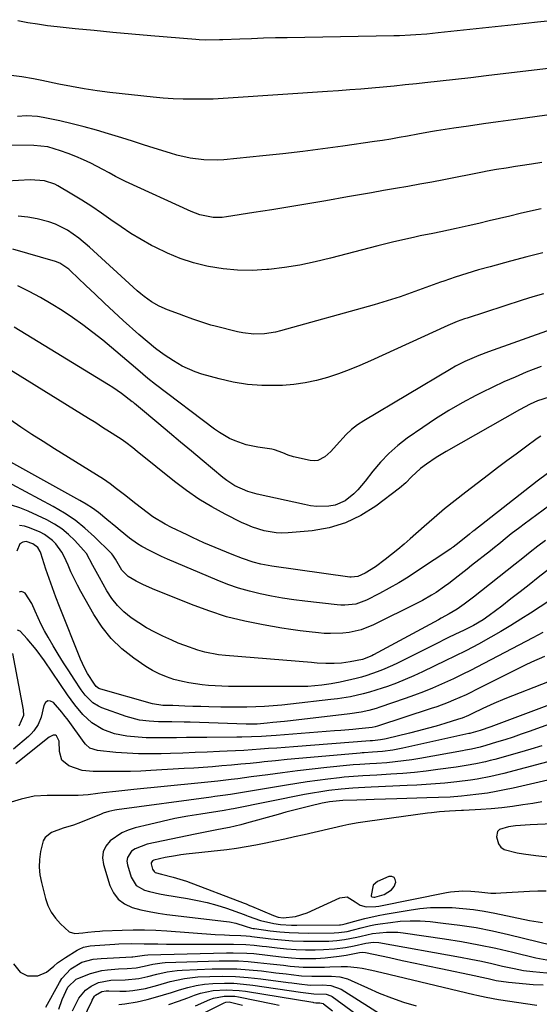
# Model space of a CAD drawing. Units: inches. Extents: x 1831092 to 1836547, y 468613 to 473893.
# Drawn here: x 1834995 to 1835174, y 470882 to 471221 of the extents above; entities that cross this region are included whole.
import ezdxf

# ---------------------------------------------------------------- set-up
doc = ezdxf.new("R2010")
doc.units = ezdxf.units.IN
doc.header["$MEASUREMENT"] = 0
for name, color, linetype in [('1', 7, 'Continuous'), ('7', 7, 'Continuous'), ('8', 7, 'Continuous')]:
    doc.layers.add(name, color=color, linetype=linetype)

msp = doc.modelspace()

# ---------------------------------------------------------------- linework, layer by layer
at = {"layer": '1', "color": 18}
msp.add_polyline3d([(1835116.71, 470919.16, 1846), (1835117.15, 470919.23, 1846), (1835120.35, 470920.13, 1846), (1835122.9, 470921.68, 1846), (1835123.72, 470922.88, 1846), (1835124.31, 470924.31, 1846), (1835124.15, 470925.3, 1846), (1835123.74, 470926, 1846), (1835122.98, 470926.28, 1846), (1835121.98, 470926.26, 1846), (1835118.04, 470924.6, 1846), (1835116.52, 470923.36, 1846), (1835115.83, 470919.74, 1846), (1835115.87, 470919.55, 1846), (1835115.95, 470919.39, 1846), (1835116.09, 470919.28, 1846), (1835116.71, 470919.16, 1846)], dxfattribs=at)
at = {"layer": '7', "color": 18}
for points in [[(1835181.21, 471221.06, 1896), (1835173.15, 471220.2, 1896), (1835165.08, 471219.33, 1896), (1835138.87, 471216.48, 1896), (1835135.07, 471216.11, 1896), (1835131.27, 471215.81, 1896), (1835129.36, 471215.7, 1896), (1835125.55, 471215.53, 1896), (1835123.64, 471215.48, 1896), (1835086.97, 471214.84, 1896), (1835082.87, 471214.76, 1896), (1835078.78, 471214.65, 1896), (1835074.69, 471214.52, 1896), (1835070.6, 471214.37, 1896), (1835064.72, 471214.13, 1896), (1835063.57, 471214.1, 1896), (1835058.97, 471214.07, 1896), (1835056.67, 471214.17, 1896), (1835055.52, 471214.25, 1896), (1835039.93, 471215.54, 1896), (1835033.42, 471216.1, 1896), (1835026.92, 471216.68, 1896), (1835020.43, 471217.31, 1896), (1835013.93, 471217.96, 1896), (1835007.76, 471218.6, 1896), (1835004.36, 471219, 1896), (1835000.97, 471219.47, 1896), (1834997.6, 471220.03, 1896), (1834994.23, 471220.66, 1896)], [(1835210.94, 471208.33, 1894), (1835155.45, 471201.73, 1894), (1835150.17, 471201.11, 1894), (1835144.89, 471200.5, 1894), (1835139.61, 471199.91, 1894), (1835134.33, 471199.33, 1894), (1835131.4, 471199.01, 1894), (1835127.58, 471198.6, 1894), (1835123.76, 471198.22, 1894), (1835119.94, 471197.86, 1894), (1835116.11, 471197.52, 1894), (1835112.29, 471197.21, 1894), (1835108.46, 471196.91, 1894), (1835104.63, 471196.62, 1894), (1835100.8, 471196.35, 1894), (1835068.38, 471194.12, 1894), (1835064.93, 471193.92, 1894), (1835061.48, 471193.77, 1894), (1835058.02, 471193.69, 1894), (1835054.56, 471193.66, 1894), (1835051.11, 471193.72, 1894), (1835047.66, 471193.86, 1894), (1835044.22, 471194.11, 1894), (1835040.78, 471194.43, 1894), (1835025.88, 471196.05, 1894), (1835021.45, 471196.61, 1894), (1835017.04, 471197.25, 1894), (1835012.65, 471198.02, 1894), (1835008.27, 471198.89, 1894), (1835002.43, 471200.14, 1894), (1834999.53, 471200.71, 1894), (1834995.51, 471201.36, 1894), (1834991.85, 471201.81, 1894)], [(1835180.52, 471188.8, 1892), (1835164.69, 471186.66, 1892), (1835159.58, 471185.96, 1892), (1835154.47, 471185.23, 1892), (1835149.37, 471184.47, 1892), (1835144.27, 471183.69, 1892), (1835138.39, 471182.77, 1892), (1835136.23, 471182.43, 1892), (1835131.93, 471181.69, 1892), (1835128.33, 471181.03, 1892), (1835125.48, 471180.51, 1892), (1835122.64, 471180.01, 1892), (1835119.79, 471179.54, 1892), (1835116.94, 471179.11, 1892), (1835106.08, 471177.54, 1892), (1835099.22, 471176.6, 1892), (1835092.36, 471175.72, 1892), (1835085.48, 471174.93, 1892), (1835078.59, 471174.2, 1892), (1835065.17, 471172.87, 1892), (1835062.84, 471172.72, 1892), (1835058.18, 471172.8, 1892), (1835053.54, 471173.41, 1892), (1835048.97, 471174.45, 1892), (1835046.72, 471175.1, 1892), (1835041.16, 471176.87, 1892), (1835037.44, 471178.06, 1892), (1835033.72, 471179.24, 1892), (1835030, 471180.41, 1892), (1835025.42, 471181.84, 1892), (1835021.25, 471183.08, 1892), (1835017.06, 471184.24, 1892), (1835012.84, 471185.28, 1892), (1835008.6, 471186.24, 1892), (1835002.86, 471187.46, 1892), (1835000.97, 471187.77, 1892), (1834997.17, 471187.99, 1892), (1834994.11, 471187.79, 1892)], [(1835174.35, 471155.94, 1888), (1835170.76, 471155.17, 1888), (1835167.18, 471154.35, 1888), (1835163.61, 471153.51, 1888), (1835160.03, 471152.66, 1888), (1835156.46, 471151.82, 1888), (1835152.88, 471150.99, 1888), (1835149.3, 471150.18, 1888), (1835145.16, 471149.24, 1888), (1835142.49, 471148.65, 1888), (1835139.81, 471148.07, 1888), (1835137.13, 471147.52, 1888), (1835132.75, 471146.65, 1888), (1835130.92, 471146.28, 1888), (1835127.27, 471145.48, 1888), (1835123.63, 471144.63, 1888), (1835120, 471143.72, 1888), (1835118.19, 471143.25, 1888), (1835101.88, 471138.98, 1888), (1835096.62, 471137.73, 1888), (1835091.32, 471136.65, 1888), (1835085.98, 471135.82, 1888), (1835080.61, 471135.15, 1888), (1835079.97, 471135.09, 1888), (1835074.91, 471134.82, 1888), (1835069.87, 471134.85, 1888), (1835064.85, 471135.35, 1888), (1835059.85, 471136.15, 1888), (1835059.25, 471136.28, 1888), (1835054.63, 471137.45, 1888), (1835050.11, 471138.89, 1888), (1835045.72, 471140.7, 1888), (1835041.43, 471142.78, 1888), (1835040.22, 471143.43, 1888), (1835036.65, 471145.44, 1888), (1835033.15, 471147.55, 1888), (1835029.73, 471149.8, 1888), (1835026.25, 471152.23, 1888), (1835022.97, 471154.55, 1888), (1835019.64, 471156.81, 1888), (1835016.24, 471158.97, 1888), (1835012.81, 471161.06, 1888), (1835008.01, 471163.88, 1888), (1835006.92, 471164.45, 1888), (1835003.42, 471165.62, 1888), (1834998.48, 471165.97, 1888), (1834986.23, 471165.31, 1888)], [(1835175.01, 471140.83, 1886), (1835169.42, 471139.45, 1886), (1835163.85, 471138, 1886), (1835156.77, 471136.08, 1886), (1835152.75, 471134.95, 1886), (1835148.75, 471133.74, 1886), (1835144.77, 471132.45, 1886), (1835140.81, 471131.1, 1886), (1835139.71, 471130.71, 1886), (1835137.19, 471129.82, 1886), (1835134.67, 471128.92, 1886), (1835132.15, 471128.01, 1886), (1835129.64, 471127.1, 1886), (1835125.84, 471125.76, 1886), (1835122.88, 471124.78, 1886), (1835119.89, 471123.86, 1886), (1835116.89, 471122.99, 1886), (1835084.67, 471114.03, 1886), (1835082.85, 471113.59, 1886), (1835079.15, 471113.02, 1886), (1835075.4, 471112.89, 1886), (1835071.69, 471113.28, 1886), (1835069.85, 471113.66, 1886), (1835062.17, 471115.58, 1886), (1835060.6, 471116, 1886), (1835057.49, 471116.96, 1886), (1835054.42, 471118.06, 1886), (1835051.36, 471119.18, 1886), (1835049.82, 471119.74, 1886), (1835045.68, 471121.25, 1886), (1835042.85, 471122.46, 1886), (1835040.19, 471124.01, 1886), (1835037.68, 471125.8, 1886), (1835036.49, 471126.78, 1886), (1835035.33, 471127.79, 1886), (1835018.9, 471142.8, 1886), (1835015.24, 471145.87, 1886), (1835011.31, 471148.6, 1886), (1835007.1, 471150.76, 1886), (1835004.87, 471151.53, 1886), (1835000.82, 471152.52, 1886), (1834997.6, 471153.08, 1886), (1834994.35, 471153.48, 1886)], [(1835175.21, 471126.77, 1884), (1835171.52, 471125.72, 1884), (1835167.87, 471124.58, 1884), (1835148.86, 471118.43, 1884), (1835148.02, 471118.15, 1884), (1835145.51, 471117.22, 1884), (1835142.23, 471115.82, 1884), (1835115.63, 471103.65, 1884), (1835111.99, 471102.07, 1884), (1835108.31, 471100.58, 1884), (1835104.58, 471099.24, 1884), (1835100.81, 471097.99, 1884), (1835096.99, 471096.96, 1884), (1835093.13, 471096.14, 1884), (1835089.22, 471095.6, 1884), (1835085.28, 471095.27, 1884), (1835083.19, 471095.18, 1884), (1835078.2, 471095.19, 1884), (1835073.25, 471095.52, 1884), (1835068.36, 471096.34, 1884), (1835063.5, 471097.47, 1884), (1835057.54, 471099.17, 1884), (1835055.24, 471099.93, 1884), (1835050.82, 471101.88, 1884), (1835047.75, 471103.66, 1884), (1835044.62, 471105.72, 1884), (1835041.6, 471107.94, 1884), (1835038.68, 471110.3, 1884), (1835035.85, 471112.77, 1884), (1835030.48, 471117.61, 1884), (1835027.22, 471120.58, 1884), (1835023.99, 471123.57, 1884), (1835020.78, 471126.59, 1884), (1835017.59, 471129.63, 1884), (1835012.35, 471134.67, 1884), (1835011.78, 471135.19, 1884), (1835008.59, 471137.3, 1884), (1835007.16, 471137.83, 1884), (1834992.49, 471142.13, 1884)], [(1835177.79, 471114.47, 1882), (1835156.3, 471106.83, 1882), (1835152.96, 471105.58, 1882), (1835149.68, 471104.2, 1882), (1835148.06, 471103.46, 1882), (1835144.9, 471101.83, 1882), (1835143.36, 471100.95, 1882), (1835113.31, 471083.07, 1882), (1835111.15, 471081.64, 1882), (1835109.1, 471080.08, 1882), (1835107.22, 471078.33, 1882), (1835103.92, 471074.67, 1882), (1835101.96, 471072.57, 1882), (1835099.84, 471070.64, 1882), (1835097.48, 471069.44, 1882), (1835096.18, 471069.3, 1882), (1835094.83, 471069.4, 1882), (1835089.14, 471070.64, 1882), (1835087.21, 471071.2, 1882), (1835085.38, 471072.04, 1882), (1835082.58, 471073.1, 1882), (1835081.59, 471073.3, 1882), (1835076.83, 471073.98, 1882), (1835072.83, 471074.81, 1882), (1835068.98, 471076.15, 1882), (1835067.12, 471077.01, 1882), (1835063.59, 471079.04, 1882), (1835061.92, 471080.22, 1882), (1835041.63, 471095.57, 1882), (1835038.99, 471097.65, 1882), (1835037.26, 471099.08, 1882), (1835034.69, 471101.24, 1882), (1835023.42, 471110.76, 1882), (1835020.04, 471113.5, 1882), (1835016.59, 471116.14, 1882), (1835013.03, 471118.65, 1882), (1835009.41, 471121.06, 1882), (1835005.7, 471123.34, 1882), (1835001.94, 471125.51, 1882), (1834998.09, 471127.54, 1882), (1834994.19, 471129.47, 1882)], [(1835177.12, 471091.16, 1878), (1835173.15, 471089.94, 1878), (1835170.62, 471088.81, 1878), (1835166.92, 471086.88, 1878), (1835141.65, 471072.53, 1878), (1835139.92, 471071.51, 1878), (1835138.22, 471070.46, 1878), (1835134.9, 471068.2, 1878), (1835132.82, 471066.65, 1878), (1835129.73, 471063.76, 1878), (1835127.74, 471061.76, 1878), (1835125.57, 471059.95, 1878), (1835117.4, 471053.74, 1878), (1835112.34, 471050.54, 1878), (1835107.05, 471047.95, 1878), (1835101.39, 471046.29, 1878), (1835095.49, 471045.24, 1878), (1835087.21, 471044.49, 1878), (1835085.14, 471044.41, 1878), (1835083.08, 471044.48, 1878), (1835079, 471045.18, 1878), (1835075.04, 471046.45, 1878), (1835073.12, 471047.24, 1878), (1835071.23, 471048.12, 1878), (1835065.61, 471050.94, 1878), (1835061.02, 471053.43, 1878), (1835056.55, 471056.11, 1878), (1835052.26, 471059.06, 1878), (1835048.1, 471062.2, 1878), (1835035.29, 471072.51, 1878), (1835033.73, 471073.77, 1878), (1835031.37, 471075.64, 1878), (1835029.74, 471076.8, 1878), (1835028.9, 471077.35, 1878), (1835025.8, 471079.31, 1878), (1835023.39, 471080.81, 1878), (1835020.99, 471082.32, 1878), (1835018.57, 471083.82, 1878), (1835016.16, 471085.31, 1878), (1834984.26, 471104.99, 1878)], [(1835174.25, 471077.82, 1876), (1835173.04, 471076.97, 1876), (1835168.99, 471074, 1876), (1835165.77, 471071.64, 1876), (1835162.57, 471069.26, 1876), (1835159.38, 471066.86, 1876), (1835156.2, 471064.45, 1876), (1835148.49, 471058.55, 1876), (1835144.8, 471055.68, 1876), (1835141.15, 471052.74, 1876), (1835137.58, 471049.73, 1876), (1835134.04, 471046.67, 1876), (1835129.27, 471042.44, 1876), (1835127.17, 471040.62, 1876), (1835125.04, 471038.82, 1876), (1835122.87, 471037.08, 1876), (1835120.67, 471035.36, 1876), (1835117.33, 471032.85, 1876), (1835113.79, 471030.69, 1876), (1835111.3, 471029.49, 1876), (1835108.97, 471029.25, 1876), (1835108.5, 471029.3, 1876), (1835081.69, 471033.09, 1876), (1835077.8, 471033.77, 1876), (1835075.23, 471034.39, 1876), (1835071.49, 471035.65, 1876), (1835067.97, 471037.07, 1876), (1835064.05, 471038.67, 1876), (1835062.1, 471039.49, 1876), (1835058.22, 471041.15, 1876), (1835054.37, 471042.9, 1876), (1835052.46, 471043.8, 1876), (1835047.1, 471046.39, 1876), (1835044.92, 471047.53, 1876), (1835040.72, 471050.09, 1876), (1835038.71, 471051.51, 1876), (1835034.79, 471054.51, 1876), (1835030.92, 471057.58, 1876), (1835030.41, 471057.99, 1876), (1835028.2, 471059.71, 1876), (1835025.95, 471061.37, 1876), (1835023.65, 471062.94, 1876), (1835021.3, 471064.46, 1876), (1835006.79, 471073.45, 1876), (1835002.91, 471075.9, 1876), (1834999.06, 471078.39, 1876), (1834995.24, 471080.94, 1876), (1834991.46, 471083.52, 1876)], [(1835176.56, 471064.99, 1874), (1835172.99, 471062.34, 1874), (1835151.16, 471045.25, 1874), (1835150.79, 471044.96, 1874), (1835149.68, 471044.06, 1874), (1835146.09, 471041.19, 1874), (1835144.06, 471039.66, 1874), (1835143.65, 471039.37, 1874), (1835143.23, 471039.08, 1874), (1835131.81, 471031.41, 1874), (1835128.61, 471029.33, 1874), (1835125.37, 471027.34, 1874), (1835122.06, 471025.46, 1874), (1835118.7, 471023.65, 1874), (1835114.24, 471021.35, 1874), (1835110.6, 471020.04, 1874), (1835106.73, 471019.6, 1874), (1835105.43, 471019.64, 1874), (1835104.12, 471019.73, 1874), (1835093.06, 471021, 1874), (1835089.2, 471021.5, 1874), (1835085.34, 471022.07, 1874), (1835081.51, 471022.76, 1874), (1835077.68, 471023.53, 1874), (1835073.9, 471024.46, 1874), (1835070.17, 471025.53, 1874), (1835066.5, 471026.81, 1874), (1835062.87, 471028.22, 1874), (1835045.7, 471035.51, 1874), (1835043.68, 471036.41, 1874), (1835039.7, 471038.35, 1874), (1835036.92, 471039.84, 1874), (1835035.42, 471040.73, 1874), (1835032.58, 471042.7, 1874), (1835029.39, 471045.37, 1874), (1835027.88, 471046.64, 1874), (1835024.86, 471049.16, 1874), (1835021.93, 471051.48, 1874), (1835019.86, 471052.97, 1874), (1835017.71, 471054.35, 1874), (1835015.51, 471055.64, 1874), (1834986.45, 471071.72, 1874)], [(1835177.26, 471053.89, 1872), (1835168.5, 471047.48, 1872), (1835167.02, 471046.38, 1872), (1835164.1, 471044.14, 1872), (1835162.65, 471043, 1872), (1835159.78, 471040.69, 1872), (1835158.34, 471039.54, 1872), (1835156.9, 471038.4, 1872), (1835150.42, 471033.27, 1872), (1835148.88, 471032.05, 1872), (1835145.8, 471029.63, 1872), (1835142.56, 471027.14, 1872), (1835141.11, 471026.08, 1872), (1835138.17, 471024.05, 1872), (1835136.65, 471023.09, 1872), (1835133.55, 471021.31, 1872), (1835131.96, 471020.49, 1872), (1835116.37, 471012.8, 1872), (1835114.41, 471011.94, 1872), (1835112.4, 471011.21, 1872), (1835108.24, 471010.25, 1872), (1835106.11, 471010, 1872), (1835101.84, 471009.86, 1872), (1835099.69, 471009.96, 1872), (1835097.67, 471010.13, 1872), (1835094.52, 471010.44, 1872), (1835091.37, 471010.8, 1872), (1835088.23, 471011.23, 1872), (1835085.1, 471011.73, 1872), (1835078.62, 471012.84, 1872), (1835072.32, 471014.13, 1872), (1835066.09, 471015.69, 1872), (1835059.97, 471017.65, 1872), (1835053.93, 471019.87, 1872), (1835040.61, 471025.29, 1872), (1835037.24, 471026.74, 1872), (1835034.88, 471027.87, 1872), (1835032.17, 471029.53, 1872), (1835029.96, 471031.73, 1872), (1835027.76, 471035.52, 1872), (1835026.91, 471036.88, 1872), (1835026.56, 471037.29, 1872), (1835026.2, 471037.68, 1872), (1835020.6, 471043.16, 1872), (1835017.31, 471046.12, 1872), (1835013.87, 471048.88, 1872), (1835010.2, 471051.35, 1872), (1835006.39, 471053.61, 1872), (1834992.29, 471061.2, 1872)], [(1835178.35, 471033.08, 1868), (1835173.38, 471029.13, 1868), (1835170.25, 471026.67, 1868), (1835167.11, 471024.21, 1868), (1835163.96, 471021.78, 1868), (1835160.79, 471019.36, 1868), (1835156.48, 471016.1, 1868), (1835154.39, 471014.62, 1868), (1835151.07, 471012.7, 1868), (1835147.63, 471010.98, 1868), (1835146.32, 471010.36, 1868), (1835142.7, 471008.64, 1868), (1835140.9, 471007.75, 1868), (1835139.1, 471006.86, 1868), (1835124.92, 470999.71, 1868), (1835123.2, 470998.89, 1868), (1835119.71, 470997.36, 1868), (1835117.93, 470996.67, 1868), (1835114.32, 470995.46, 1868), (1835112.49, 470994.94, 1868), (1835110.64, 470994.48, 1868), (1835105.17, 470993.2, 1868), (1835102.03, 470992.57, 1868), (1835098.85, 470992.13, 1868), (1835094.09, 470991.73, 1868), (1835092.09, 470991.66, 1868), (1835090.1, 470991.63, 1868), (1835066.73, 470991.73, 1868), (1835064.45, 470991.77, 1868), (1835059.88, 470992.02, 1868), (1835057.6, 470992.22, 1868), (1835053.08, 470992.88, 1868), (1835050.85, 470993.36, 1868), (1835047.87, 470994.13, 1868), (1835045.33, 470994.98, 1868), (1835042.87, 470995.98, 1868), (1835040.52, 470997.21, 1868), (1835038.25, 470998.61, 1868), (1835034.08, 471001.45, 1868), (1835030.05, 471004.63, 1868), (1835026.37, 471008.13, 1868), (1835023.2, 471012.1, 1868), (1835020.37, 471016.39, 1868), (1835015.89, 471024.34, 1868), (1835014.69, 471026.56, 1868), (1835013.55, 471028.81, 1868), (1835012.49, 471031.09, 1868), (1835011.49, 471033.41, 1868), (1835010.16, 471036.42, 1868), (1835009.33, 471037.93, 1868), (1835007.29, 471040.7, 1868), (1835006.08, 471041.92, 1868), (1835003.34, 471043.94, 1868), (1835001.82, 471044.73, 1868), (1834998.25, 471046.3, 1868), (1834996.49, 471046.84, 1868), (1834994.73, 471047.1, 1868)], [(1835181.05, 471023.71, 1866), (1835170.73, 471016.94, 1866), (1835167.37, 471014.78, 1866), (1835163.97, 471012.68, 1866), (1835160.54, 471010.64, 1866), (1835157.07, 471008.65, 1866), (1835152.84, 471006.28, 1866), (1835148.68, 471004.05, 1866), (1835144.45, 471001.96, 1866), (1835141.61, 471000.6, 1866), (1835133.51, 470996.72, 1866), (1835130.54, 470995.36, 1866), (1835127.55, 470994.07, 1866), (1835124.53, 470992.86, 1866), (1835121.47, 470991.72, 1866), (1835119.59, 470991.05, 1866), (1835115.29, 470989.67, 1866), (1835113.1, 470989.1, 1866), (1835108.69, 470988.15, 1866), (1835104.23, 470987.43, 1866), (1835101.99, 470987.15, 1866), (1835088.06, 470985.58, 1866), (1835085.07, 470985.28, 1866), (1835082.08, 470985.02, 1866), (1835079.08, 470984.83, 1866), (1835076.08, 470984.69, 1866), (1835073.08, 470984.6, 1866), (1835070.08, 470984.55, 1866), (1835067.08, 470984.56, 1866), (1835064.08, 470984.6, 1866), (1835059.91, 470984.7, 1866), (1835057.18, 470984.77, 1866), (1835054.45, 470984.85, 1866), (1835051.71, 470984.94, 1866), (1835047.58, 470985.08, 1866), (1835044.08, 470985.16, 1866), (1835040.54, 470985.67, 1866), (1835022.71, 470990.73, 1866), (1835022.05, 470990.99, 1866), (1835021.21, 470991.62, 1866), (1835020.53, 470992.44, 1866), (1835018.15, 470996.19, 1866), (1835017.09, 470998.11, 1866), (1835015.75, 471001.04, 1866), (1835008.56, 471019.17, 1866), (1835007.32, 471022.37, 1866), (1835006.12, 471025.59, 1866), (1835004.98, 471028.82, 1866), (1835003.88, 471032.07, 1866), (1835002.08, 471037.56, 1866), (1835001.88, 471038.06, 1866), (1835001.06, 471039.45, 1866), (1834999.39, 471040.74, 1866), (1834997.03, 471041.53, 1866), (1834995.87, 471041.34, 1866), (1834994.9, 471040.72, 1866), (1834993.79, 471038.25, 1866)], [(1835174.97, 471010.26, 1864), (1835171.46, 471008.46, 1864), (1835152.24, 470998.32, 1864), (1835150.24, 470997.28, 1864), (1835147.22, 470995.76, 1864), (1835144.16, 470994.32, 1864), (1835140.08, 470992.47, 1864), (1835136.99, 470991.12, 1864), (1835133.88, 470989.84, 1864), (1835130.73, 470988.64, 1864), (1835127.55, 470987.51, 1864), (1835118.81, 470984.53, 1864), (1835117.55, 470984.13, 1864), (1835115, 470983.44, 1864), (1835112.42, 470982.89, 1864), (1835108.5, 470982.3, 1864), (1835088.04, 470979.9, 1864), (1835086.04, 470979.67, 1864), (1835082.03, 470979.25, 1864), (1835080.02, 470979.06, 1864), (1835076.54, 470978.75, 1864), (1835074.44, 470978.66, 1864), (1835072.86, 470978.68, 1864), (1835053.53, 470979.35, 1864), (1835051.44, 470979.41, 1864), (1835047.25, 470979.5, 1864), (1835042.59, 470979.56, 1864), (1835039.35, 470979.74, 1864), (1835036.12, 470980.11, 1864), (1835031.43, 470981.34, 1864), (1835023.09, 470984.39, 1864), (1835021.99, 470984.86, 1864), (1835019.97, 470986.11, 1864), (1835017.41, 470988.64, 1864), (1835016.66, 470989.58, 1864), (1835015.96, 470990.56, 1864), (1835013.56, 470994.18, 1864), (1835011.71, 470997.01, 1864), (1835009.9, 470999.86, 1864), (1835008.13, 471002.74, 1864), (1835006.39, 471005.64, 1864), (1835004.64, 471008.63, 1864), (1835003.41, 471010.81, 1864), (1835002.23, 471013.02, 1864), (1835001.14, 471015.26, 1864), (1835000.11, 471017.54, 1864), (1834998.96, 471020.19, 1864), (1834996.7, 471023.73, 1864), (1834996.01, 471024.16, 1864), (1834995.33, 471024.32, 1864), (1834994.66, 471024.11, 1864)], [(1835175.48, 471002.02, 1862), (1835171.06, 471000.05, 1862), (1835168.88, 470998.99, 1862), (1835151.6, 470990.37, 1862), (1835150.4, 470989.76, 1862), (1835148.58, 470988.85, 1862), (1835144.22, 470986.93, 1862), (1835142.33, 470986.15, 1862), (1835138.5, 470984.72, 1862), (1835136.56, 470984.06, 1862), (1835117.99, 470978.04, 1862), (1835117.28, 470977.83, 1862), (1835116.18, 470977.59, 1862), (1835111.63, 470977.1, 1862), (1835109.54, 470976.9, 1862), (1835105.35, 470976.53, 1862), (1835103.25, 470976.37, 1862), (1835083.11, 470974.82, 1862), (1835079.74, 470974.59, 1862), (1835078.05, 470974.49, 1862), (1835074.66, 470974.34, 1862), (1835071.28, 470974.25, 1862), (1835069.59, 470974.23, 1862), (1835059.29, 470974.16, 1862), (1835055.8, 470974.13, 1862), (1835052.31, 470974.09, 1862), (1835048.83, 470974.05, 1862), (1835043.87, 470973.99, 1862), (1835041.12, 470974, 1862), (1835038.36, 470974.07, 1862), (1835035.62, 470974.24, 1862), (1835031.76, 470974.57, 1862), (1835027.49, 470975.38, 1862), (1835023.42, 470976.93, 1862), (1835019.72, 470979.17, 1862), (1835016.57, 470982.05, 1862), (1835013.8, 470985.35, 1862), (1835012.51, 470987.07, 1862), (1835011.26, 470988.83, 1862), (1835003.36, 471000.5, 1862), (1835000.49, 471004.42, 1862), (1834997.35, 471008.12, 1862), (1834995.04, 471010.66, 1862), (1834994.07, 471011.09, 1862)], [(1834992.32, 471002.97, 1862), (1834996.06, 470983.66, 1862), (1834996.12, 470981.66, 1862), (1834994.48, 470978, 1862)], [(1835177.27, 470985.37, 1858), (1835157.07, 470977.79, 1858), (1835153.4, 470976.52, 1858), (1835150.19, 470975.62, 1858), (1835149.85, 470975.55, 1858), (1835149.51, 470975.47, 1858), (1835126.72, 470970.45, 1858), (1835123.27, 470969.8, 1858), (1835119.78, 470969.36, 1858), (1835116.28, 470969.05, 1858), (1835113.45, 470968.9, 1858), (1835112.75, 470968.85, 1858), (1835112.04, 470968.79, 1858), (1835094.97, 470967.27, 1858), (1835090.96, 470966.9, 1858), (1835086.96, 470966.52, 1858), (1835082.96, 470966.13, 1858), (1835078.97, 470965.72, 1858), (1835077.45, 470965.56, 1858), (1835074.21, 470965.24, 1858), (1835070.97, 470964.92, 1858), (1835067.73, 470964.63, 1858), (1835064.48, 470964.34, 1858), (1835061.24, 470964.08, 1858), (1835057.99, 470963.84, 1858), (1835054.74, 470963.62, 1858), (1835051.49, 470963.41, 1858), (1835040.02, 470962.73, 1858), (1835036.5, 470962.56, 1858), (1835032.98, 470962.44, 1858), (1835029.46, 470962.4, 1858), (1835025.94, 470962.41, 1858), (1835020.17, 470962.49, 1858), (1835018.89, 470962.52, 1858), (1835016.34, 470962.79, 1858), (1835011.79, 470964.42, 1858), (1835009.37, 470966.36, 1858), (1835008.53, 470969.34, 1858), (1835008.47, 470972.92, 1858), (1835007.49, 470974.72, 1858), (1835007.15, 470974.93, 1858), (1835006.31, 470974.92, 1858), (1835004.97, 470974.23, 1858), (1835004.56, 470973.93, 1858), (1834993.51, 470965.06, 1858)], [(1835181.4, 470980.15, 1856), (1835170.29, 470976.2, 1856), (1835167.49, 470975.23, 1856), (1835164.69, 470974.28, 1856), (1835161.87, 470973.38, 1856), (1835159.04, 470972.51, 1856), (1835155.34, 470971.39, 1856), (1835153.36, 470970.84, 1856), (1835150.36, 470970.17, 1856), (1835148.34, 470969.78, 1856), (1835147.33, 470969.59, 1856), (1835132.65, 470966.94, 1856), (1835129.8, 470966.46, 1856), (1835126.94, 470966.05, 1856), (1835124.07, 470965.72, 1856), (1835121.19, 470965.45, 1856), (1835117.72, 470965.18, 1856), (1835115.42, 470965.02, 1856), (1835111.97, 470964.85, 1856), (1835109.67, 470964.68, 1856), (1835108.52, 470964.57, 1856), (1835100.62, 470963.76, 1856), (1835095.53, 470963.21, 1856), (1835090.44, 470962.62, 1856), (1835085.35, 470961.99, 1856), (1835080.27, 470961.33, 1856), (1835074.5, 470960.55, 1856), (1835069.91, 470959.94, 1856), (1835067.62, 470959.66, 1856), (1835063.02, 470959.11, 1856), (1835058.43, 470958.61, 1856), (1835056.13, 470958.38, 1856), (1835034.13, 470956.25, 1856), (1835032.06, 470956.05, 1856), (1835027.93, 470955.59, 1856), (1835023.43, 470955.04, 1856), (1835021.75, 470954.83, 1856), (1835018.37, 470954.45, 1856), (1835014.99, 470954.18, 1856), (1835011.59, 470954.12, 1856), (1835004.28, 470954.19, 1856), (1834999.76, 470953.9, 1856), (1834995.33, 470952.93, 1856), (1834991.94, 470951.9, 1856)], [(1835174.59, 470971.27, 1854), (1835170.77, 470970.12, 1854), (1835166.93, 470969, 1854), (1835158.46, 470966.6, 1854), (1835156.83, 470966.16, 1854), (1835155.18, 470965.75, 1854), (1835151.87, 470965.05, 1854), (1835148.52, 470964.46, 1854), (1835145.17, 470963.96, 1854), (1835138.84, 470963.07, 1854), (1835134.81, 470962.56, 1854), (1835130.77, 470962.11, 1854), (1835126.73, 470961.75, 1854), (1835122.67, 470961.46, 1854), (1835117.75, 470961.17, 1854), (1835112.96, 470960.9, 1854), (1835109.76, 470960.73, 1854), (1835106.57, 470960.46, 1854), (1835104.98, 470960.29, 1854), (1835100.98, 470959.82, 1854), (1835097.4, 470959.36, 1854), (1835093.82, 470958.88, 1854), (1835090.24, 470958.34, 1854), (1835086.67, 470957.77, 1854), (1835071.51, 470955.23, 1854), (1835067.46, 470954.57, 1854), (1835064.76, 470954.16, 1854), (1835062.06, 470953.78, 1854), (1835060.71, 470953.59, 1854), (1835028.24, 470949.26, 1854), (1835027.55, 470949.16, 1854), (1835025.51, 470948.71, 1854), (1835023.52, 470948.07, 1854), (1835022.87, 470947.81, 1854), (1835015.77, 470944.87, 1854), (1835013.39, 470943.99, 1854), (1835009.74, 470942.94, 1854), (1835005.75, 470941.43, 1854), (1835003.59, 470939.74, 1854), (1835002.91, 470938.57, 1854), (1835001.97, 470934.87, 1854), (1835001.63, 470932.21, 1854), (1835001.53, 470929.56, 1854), (1835001.79, 470926.92, 1854), (1835002.28, 470924.29, 1854), (1835003.71, 470918.77, 1854), (1835004.57, 470916.34, 1854), (1835005.66, 470914.05, 1854), (1835007.12, 470911.98, 1854), (1835008.82, 470910.05, 1854), (1835011.86, 470907.33, 1854), (1835013.78, 470906.69, 1854), (1835016.54, 470906.88, 1854), (1835018.34, 470907.17, 1854), (1835020.68, 470907.42, 1854), (1835022.42, 470907.55, 1854), (1835023.29, 470907.59, 1854), (1835030.1, 470907.87, 1854), (1835033.95, 470907.96, 1854), (1835037.8, 470907.96, 1854), (1835041.65, 470907.83, 1854), (1835045.5, 470907.62, 1854), (1835062.14, 470906.4, 1854), (1835065.39, 470906.2, 1854), (1835067.01, 470906.12, 1854), (1835070.94, 470905.99, 1854), (1835072.82, 470905.88, 1854), (1835074.23, 470905.74, 1854), (1835074.7, 470905.69, 1854), (1835081.27, 470904.86, 1854), (1835085.02, 470904.47, 1854), (1835088.79, 470904.18, 1854), (1835092.56, 470904.05, 1854), (1835096.33, 470904.03, 1854), (1835101.31, 470904.1, 1854), (1835104, 470904.24, 1854), (1835106.67, 470904.59, 1854), (1835110.86, 470905.43, 1854), (1835112.39, 470905.82, 1854), (1835116.28, 470906.66, 1854), (1835121.09, 470907.19, 1854), (1835124.97, 470907.14, 1854), (1835126.91, 470906.94, 1854), (1835141.05, 470904.87, 1854), (1835146.99, 470903.92, 1854), (1835152.91, 470902.86, 1854), (1835158.79, 470901.63, 1854), (1835164.65, 470900.3, 1854), (1835172.59, 470898.37, 1854), (1835176.38, 470897.61, 1854)], [(1835181.87, 470967.14, 1852), (1835161.58, 470961.75, 1852), (1835157, 470960.66, 1852), (1835152.38, 470959.79, 1852), (1835150.05, 470959.44, 1852), (1835145.39, 470958.85, 1852), (1835141.26, 470958.43, 1852), (1835138.02, 470958.16, 1852), (1835134.78, 470957.91, 1852), (1835131.54, 470957.72, 1852), (1835128.29, 470957.56, 1852), (1835115.86, 470957.04, 1852), (1835111.53, 470956.83, 1852), (1835109.59, 470956.72, 1852), (1835105.49, 470956.41, 1852), (1835101.28, 470955.92, 1852), (1835099.18, 470955.61, 1852), (1835095, 470954.9, 1852), (1835092.91, 470954.5, 1852), (1835068.49, 470949.62, 1852), (1835067.68, 470949.46, 1852), (1835065.24, 470949.04, 1852), (1835057.15, 470947.79, 1852), (1835052.71, 470947.04, 1852), (1835048.29, 470946.21, 1852), (1835043.89, 470945.27, 1852), (1835039.5, 470944.25, 1852), (1835034.56, 470943.03, 1852), (1835032.22, 470942.27, 1852), (1835029.98, 470941.3, 1852), (1835025.94, 470938.53, 1852), (1835024.53, 470936.74, 1852), (1835023.6, 470934.81, 1852), (1835023.39, 470932.69, 1852), (1835023.65, 470930.43, 1852), (1835025.87, 470923.23, 1852), (1835027.12, 470920.66, 1852), (1835028.75, 470918.48, 1852), (1835030.95, 470916.89, 1852), (1835033.54, 470915.68, 1852), (1835036.49, 470914.9, 1852), (1835039.46, 470914.22, 1852), (1835042.45, 470913.69, 1852), (1835045.47, 470913.26, 1852), (1835066.01, 470910.89, 1852), (1835067.08, 470910.73, 1852), (1835069.19, 470910.27, 1852), (1835072.48, 470909.23, 1852), (1835074.64, 470908.57, 1852), (1835075.17, 470908.47, 1852), (1835075.71, 470908.38, 1852), (1835081.11, 470907.67, 1852), (1835084.36, 470907.31, 1852), (1835087.61, 470907.05, 1852), (1835090.87, 470906.92, 1852), (1835094.14, 470906.87, 1852), (1835103.16, 470906.95, 1852), (1835104.75, 470907.02, 1852), (1835107.61, 470907.42, 1852), (1835109.72, 470907.95, 1852), (1835112.37, 470908.67, 1852), (1835115.64, 470909.46, 1852), (1835117.29, 470909.77, 1852), (1835118.95, 470910.04, 1852), (1835122.45, 470910.54, 1852), (1835125.87, 470910.9, 1852), (1835129.3, 470911.09, 1852), (1835132.72, 470911.02, 1852), (1835136.15, 470910.79, 1852), (1835140.67, 470910.31, 1852), (1835146.34, 470909.6, 1852), (1835151.98, 470908.73, 1852), (1835157.59, 470907.64, 1852), (1835163.16, 470906.39, 1852), (1835183.36, 470901.45, 1852)], [(1835174.58, 470951.95, 1848), (1835171.5, 470951.48, 1848), (1835168.09, 470950.95, 1848), (1835164.47, 470950.43, 1848), (1835160.84, 470949.98, 1848), (1835157.19, 470949.64, 1848), (1835153.55, 470949.38, 1848), (1835147.63, 470949.03, 1848), (1835146.93, 470948.99, 1848), (1835142.76, 470948.82, 1848), (1835139.32, 470948.54, 1848), (1835136.58, 470948.24, 1848), (1835135.21, 470948.06, 1848), (1835114.55, 470945.18, 1848), (1835111.36, 470944.72, 1848), (1835108.17, 470944.2, 1848), (1835107.12, 470943.99, 1848), (1835106.07, 470943.76, 1848), (1835092.81, 470940.7, 1848), (1835089.49, 470939.95, 1848), (1835086.17, 470939.2, 1848), (1835082.84, 470938.47, 1848), (1835079.52, 470937.74, 1848), (1835076.18, 470937.08, 1848), (1835072.83, 470936.48, 1848), (1835069.47, 470935.98, 1848), (1835066.1, 470935.54, 1848), (1835052.1, 470933.94, 1848), (1835050.29, 470933.71, 1848), (1835048.5, 470933.47, 1848), (1835044.91, 470932.89, 1848), (1835040.98, 470931.94, 1848), (1835040.6, 470931.68, 1848), (1835040.14, 470931.02, 1848), (1835040.09, 470930.63, 1848), (1835040.54, 470928.88, 1848), (1835041.08, 470928, 1848), (1835041.48, 470927.71, 1848), (1835043.61, 470927.06, 1848), (1835047.71, 470926.13, 1848), (1835052.26, 470924.7, 1848), (1835072.15, 470917.15, 1848), (1835072.78, 470916.9, 1848), (1835074.01, 470916.36, 1848), (1835074.32, 470916.22, 1848), (1835074.63, 470916.09, 1848), (1835082.16, 470912.88, 1848), (1835083.79, 470912.35, 1848), (1835085.49, 470912.11, 1848), (1835089.77, 470912.52, 1848), (1835093.84, 470913.79, 1848), (1835105.11, 470918.99, 1848), (1835107.61, 470919.31, 1848), (1835110.35, 470917.62, 1848), (1835112.08, 470916.42, 1848), (1835114.12, 470915.89, 1848), (1835117.41, 470915.98, 1848), (1835118.49, 470916.15, 1848), (1835141.81, 470920.78, 1848), (1835143.19, 470921.02, 1848), (1835147.37, 470921.37, 1848), (1835150.17, 470921.3, 1848), (1835152.96, 470921.01, 1848), (1835157.05, 470920.6, 1848), (1835158.78, 470920.59, 1848), (1835160.5, 470920.64, 1848), (1835170.36, 470921.25, 1848), (1835173.23, 470921.37, 1848), (1835176.1, 470921.4, 1848)], [(1835185.95, 470944.75, 1846), (1835170.56, 470944.05, 1846), (1835165.58, 470943.74, 1846), (1835163.11, 470943.43, 1846), (1835159.99, 470942.43, 1846), (1835159.36, 470941.8, 1846), (1835158.99, 470939.99, 1846), (1835159.71, 470937.54, 1846), (1835160.5, 470936.37, 1846), (1835161.66, 470935.56, 1846), (1835166.12, 470934.47, 1846), (1835168.25, 470934.13, 1846), (1835172.53, 470933.59, 1846), (1835178.87, 470932.89, 1846)], [(1834992.74, 470896.3, 1856), (1834995.02, 470893.41, 1856), (1834997.53, 470892.14, 1856), (1835001.12, 470892.19, 1856), (1835004.01, 470893.41, 1856), (1835006.55, 470895.52, 1856), (1835007.84, 470896.59, 1856), (1835010.6, 470898.5, 1856), (1835014.64, 470900.99, 1856), (1835015.33, 470901.37, 1856), (1835016.79, 470901.96, 1856), (1835019.12, 470902.46, 1856), (1835020.71, 470902.62, 1856), (1835027.53, 470903.06, 1856), (1835029.01, 470903.14, 1856), (1835033.46, 470903.23, 1856), (1835037.72, 470903.2, 1856), (1835039.01, 470903.18, 1856), (1835042.38, 470903.13, 1856), (1835045.35, 470903.09, 1856), (1835048.32, 470903.06, 1856), (1835051.29, 470903.05, 1856), (1835054.26, 470903.05, 1856), (1835068.46, 470903.06, 1856), (1835072.71, 470902.92, 1856), (1835075.53, 470902.69, 1856), (1835078.35, 470902.39, 1856), (1835079.76, 470902.21, 1856), (1835083.47, 470901.74, 1856), (1835086.74, 470901.4, 1856), (1835090.01, 470901.16, 1856), (1835093.28, 470901.07, 1856), (1835096.57, 470901.08, 1856), (1835099.44, 470901.15, 1856), (1835103.23, 470901.4, 1856), (1835106.99, 470901.94, 1856), (1835110, 470902.49, 1856), (1835113.99, 470903.35, 1856), (1835116.69, 470903.71, 1856), (1835118.44, 470903.59, 1856), (1835146.55, 470898.56, 1856), (1835150.19, 470897.88, 1856), (1835153.83, 470897.15, 1856), (1835157.45, 470896.36, 1856), (1835161.06, 470895.52, 1856), (1835165.1, 470894.63, 1856), (1835168.31, 470894.03, 1856), (1835171.55, 470893.59, 1856), (1835176.36, 470893.12, 1856)], [(1835003.86, 470881.36, 1858), (1835008.55, 470889.9, 1858), (1835009.37, 470891.2, 1858), (1835012.47, 470894.55, 1858), (1835016.24, 470896.79, 1858), (1835020.15, 470897.85, 1858), (1835022.85, 470898.15, 1858), (1835033.43, 470898.69, 1858), (1835033.77, 470898.7, 1858), (1835037.79, 470899.25, 1858), (1835038.89, 470899.35, 1858), (1835065.98, 470900.09, 1858), (1835068.34, 470900.11, 1858), (1835073.07, 470899.95, 1858), (1835075.43, 470899.77, 1858), (1835080.14, 470899.29, 1858), (1835084.84, 470898.72, 1858), (1835088.45, 470898.32, 1858), (1835091.23, 470898.12, 1858), (1835094.01, 470898.07, 1858), (1835096.79, 470898.1, 1858), (1835100.01, 470898.29, 1858), (1835104.87, 470898.87, 1858), (1835107.29, 470899.3, 1858), (1835111.81, 470900.21, 1858), (1835113.01, 470900.31, 1858), (1835113.9, 470900.21, 1858), (1835122.14, 470898.4, 1858), (1835126.56, 470897.44, 1858), (1835130.98, 470896.48, 1858), (1835135.4, 470895.55, 1858), (1835139.83, 470894.62, 1858), (1835151.92, 470892.1, 1858), (1835153.32, 470891.8, 1858), (1835156.12, 470891.17, 1858), (1835158.91, 470890.53, 1858), (1835163.16, 470889.91, 1858), (1835171.61, 470889.18, 1858), (1835175.08, 470889.04, 1858)], [(1835013, 470880.15, 1862), (1835015.21, 470884.47, 1862), (1835017.51, 470887.18, 1862), (1835019.45, 470888.54, 1862), (1835022, 470889.82, 1862), (1835026.23, 470890.61, 1862), (1835031.15, 470890.77, 1862), (1835035.87, 470891.19, 1862), (1835038.97, 470891.89, 1862), (1835042.05, 470892.67, 1862), (1835045.58, 470893.52, 1862), (1835049.01, 470894.02, 1862), (1835050.74, 470894.14, 1862), (1835061.09, 470894.54, 1862), (1835065.35, 470894.6, 1862), (1835069.61, 470894.53, 1862), (1835073.86, 470894.25, 1862), (1835078.1, 470893.83, 1862), (1835083.03, 470893.23, 1862), (1835086.58, 470892.79, 1862), (1835088.35, 470892.56, 1862), (1835091.89, 470892.14, 1862), (1835095.44, 470891.98, 1862), (1835098.05, 470892.05, 1862), (1835102.23, 470892.04, 1862), (1835105, 470891.79, 1862), (1835107.67, 470891.1, 1862), (1835108.95, 470890.58, 1862), (1835114.54, 470887.99, 1862), (1835118.65, 470886.21, 1862), (1835122.8, 470884.56, 1862), (1835127.02, 470883.12, 1862), (1835131.3, 470881.81, 1862)], [(1835016.71, 470877.27, 1864), (1835019.61, 470883.41, 1864), (1835019.79, 470883.78, 1864), (1835020.63, 470885.2, 1864), (1835020.89, 470885.51, 1864), (1835023.13, 470886.78, 1864), (1835024.55, 470886.93, 1864), (1835025.5, 470886.94, 1864), (1835029.32, 470886.85, 1864), (1835031.53, 470886.89, 1864), (1835033.74, 470887.04, 1864), (1835038.09, 470887.82, 1864), (1835042.41, 470888.93, 1864), (1835046.69, 470890.14, 1864), (1835051.53, 470891.26, 1864), (1835056.2, 470891.75, 1864), (1835060.29, 470891.94, 1864), (1835064.69, 470892.02, 1864), (1835069.09, 470891.94, 1864), (1835073.47, 470891.62, 1864), (1835077.84, 470891.15, 1864), (1835087.27, 470889.87, 1864), (1835088.53, 470889.7, 1864), (1835091.07, 470889.36, 1864), (1835094.88, 470888.96, 1864), (1835099.04, 470889, 1864), (1835101.96, 470888.85, 1864), (1835105.54, 470887.59, 1864), (1835126.91, 470874.08, 1864)], [(1835028.96, 470882.3, 1866), (1835031.06, 470882.5, 1866), (1835035.22, 470883.17, 1866), (1835038.75, 470884.04, 1866), (1835041.53, 470884.8, 1866), (1835044.3, 470885.59, 1866), (1835047.05, 470886.44, 1866), (1835049.9, 470887.35, 1866), (1835052.71, 470888.16, 1866), (1835055.54, 470888.82, 1866), (1835058.43, 470889.24, 1866), (1835061.34, 470889.52, 1866), (1835065.32, 470889.63, 1866), (1835068.59, 470889.57, 1866), (1835071.86, 470889.32, 1866), (1835075.11, 470888.93, 1866), (1835091.51, 470886.47, 1866), (1835096.1, 470885.9, 1866), (1835100.35, 470885.82, 1866), (1835101.96, 470885.29, 1866), (1835102.45, 470884.99, 1866), (1835121.66, 470870.89, 1866)], [(1835046.19, 470882.24, 1868), (1835049.46, 470883.38, 1868), (1835052.71, 470884.57, 1868), (1835055.02, 470885.44, 1868), (1835057.13, 470886.13, 1868), (1835061.46, 470887.06, 1868), (1835065.9, 470887.36, 1868), (1835070.34, 470887.14, 1868), (1835072.55, 470886.85, 1868), (1835095.76, 470883.04, 1868), (1835096.02, 470883, 1868), (1835096.8, 470882.89, 1868), (1835098.17, 470882.85, 1868), (1835099.31, 470882.63, 1868), (1835099.47, 470882.52, 1868), (1835102.56, 470880.11, 1868)], [(1835056.54, 470878.46, 1872), (1835065.2, 470882.81, 1872), (1835065.86, 470883.07, 1872), (1835066.9, 470883.24, 1872), (1835071.59, 470882.05, 1872)]]:
    msp.add_polyline3d(points, dxfattribs=at)
at = {"layer": '8', "color": 18}
for points in [[(1835174.56, 471171.93, 1890), (1835171.01, 471171.37, 1890), (1835167.16, 471170.79, 1890), (1835165.53, 471170.54, 1890), (1835162.28, 471170.03, 1890), (1835159.03, 471169.5, 1890), (1835155.79, 471168.92, 1890), (1835154.18, 471168.61, 1890), (1835140.88, 471166.02, 1890), (1835136.74, 471165.22, 1890), (1835132.59, 471164.45, 1890), (1835128.43, 471163.7, 1890), (1835124.28, 471162.97, 1890), (1835120.12, 471162.25, 1890), (1835115.96, 471161.53, 1890), (1835111.8, 471160.81, 1890), (1835107.64, 471160.09, 1890), (1835100.27, 471158.79, 1890), (1835094.06, 471157.73, 1890), (1835087.85, 471156.68, 1890), (1835081.64, 471155.67, 1890), (1835075.42, 471154.68, 1890), (1835066.08, 471153.21, 1890), (1835064.53, 471153.05, 1890), (1835061.42, 471153.05, 1890), (1835056.83, 471153.92, 1890), (1835053.91, 471155.03, 1890), (1835031.23, 471165.37, 1890), (1835030.09, 471165.91, 1890), (1835027.84, 471167.08, 1890), (1835025.64, 471168.33, 1890), (1835023.42, 471169.55, 1890), (1835019.35, 471171.66, 1890), (1835016.78, 471172.9, 1890), (1835014.18, 471174.05, 1890), (1835011.52, 471175.07, 1890), (1835008.82, 471175.99, 1890), (1835004.54, 471177.34, 1890), (1834999.68, 471177.83, 1890), (1834989.46, 471177.94, 1890)], [(1835174.37, 471101.75, 1880), (1835171.68, 471100.74, 1880), (1835169.25, 471099.75, 1880), (1835165.38, 471098.12, 1880), (1835161.55, 471096.43, 1880), (1835157.75, 471094.65, 1880), (1835153.99, 471092.81, 1880), (1835151.92, 471091.76, 1880), (1835147.2, 471089.25, 1880), (1835142.56, 471086.6, 1880), (1835138.03, 471083.77, 1880), (1835133.59, 471080.79, 1880), (1835128.27, 471077.08, 1880), (1835125.01, 471074.56, 1880), (1835121.93, 471071.87, 1880), (1835119.1, 471068.9, 1880), (1835116.45, 471065.75, 1880), (1835113.81, 471062.3, 1880), (1835111.27, 471059.32, 1880), (1835109.89, 471057.93, 1880), (1835106.88, 471055.5, 1880), (1835103.44, 471054.04, 1880), (1835101.27, 471053.68, 1880), (1835097.08, 471053.65, 1880), (1835095, 471053.88, 1880), (1835092.94, 471054.24, 1880), (1835076.54, 471057.86, 1880), (1835073.37, 471058.75, 1880), (1835068.86, 471060.76, 1880), (1835066.1, 471062.54, 1880), (1835064.79, 471063.54, 1880), (1835057.68, 471069.48, 1880), (1835053.93, 471072.62, 1880), (1835050.17, 471075.75, 1880), (1835046.43, 471078.89, 1880), (1835042.68, 471082.04, 1880), (1835035.72, 471087.89, 1880), (1835034.4, 471088.99, 1880), (1835033.87, 471089.43, 1880), (1835033.6, 471089.64, 1880), (1835029.88, 471092.5, 1880), (1835026.93, 471094.53, 1880), (1835025.42, 471095.49, 1880), (1834992.9, 471115.29, 1880)], [(1835175.87, 471041.94, 1870), (1835173.25, 471039.92, 1870), (1835170.64, 471037.89, 1870), (1835168.04, 471035.85, 1870), (1835165.45, 471033.8, 1870), (1835151.12, 471022.39, 1870), (1835147.9, 471019.97, 1870), (1835145.44, 471018.29, 1870), (1835142.71, 471016.66, 1870), (1835139.92, 471015.13, 1870), (1835138.98, 471014.62, 1870), (1835116.63, 471002.52, 1870), (1835116.1, 471002.25, 1870), (1835112.82, 471001, 1870), (1835108.63, 471000.13, 1870), (1835105.66, 470999.75, 1870), (1835103.14, 470999.6, 1870), (1835100.19, 470999.58, 1870), (1835097.24, 470999.74, 1870), (1835096.26, 470999.81, 1870), (1835095.28, 470999.89, 1870), (1835065.7, 471002.32, 1870), (1835063.29, 471002.59, 1870), (1835058.55, 471003.5, 1870), (1835056.21, 471004.14, 1870), (1835051.63, 471005.72, 1870), (1835049.38, 471006.63, 1870), (1835047.16, 471007.6, 1870), (1835044.16, 471008.99, 1870), (1835041.31, 471010.4, 1870), (1835038.52, 471011.91, 1870), (1835035.81, 471013.58, 1870), (1835033.16, 471015.35, 1870), (1835030.72, 471017.34, 1870), (1835028.48, 471019.51, 1870), (1835026.55, 471021.96, 1870), (1835024.82, 471024.6, 1870), (1835022.25, 471029.17, 1870), (1835020.04, 471033.31, 1870), (1835017.79, 471037.39, 1870), (1835016.85, 471038.62, 1870), (1835013.8, 471041.94, 1870), (1835011.61, 471044.01, 1870), (1835009.29, 471045.9, 1870), (1835006.77, 471047.52, 1870), (1835004.12, 471048.96, 1870), (1834997.71, 471052, 1870), (1834994.91, 471053.15, 1870), (1834992.06, 471054.08, 1870)], [(1835177.19, 470993.4, 1860), (1835161.87, 470987.42, 1860), (1835158.04, 470985.83, 1860), (1835154.27, 470984.08, 1860), (1835150.75, 470982.34, 1860), (1835149.33, 470981.67, 1860), (1835147.22, 470980.82, 1860), (1835145.93, 470980.39, 1860), (1835141.21, 470978.94, 1860), (1835138.19, 470978.05, 1860), (1835135.16, 470977.19, 1860), (1835132.11, 470976.38, 1860), (1835129.06, 470975.6, 1860), (1835121.05, 470973.64, 1860), (1835120.4, 470973.5, 1860), (1835119.11, 470973.27, 1860), (1835116.35, 470973.02, 1860), (1835115.55, 470972.97, 1860), (1835089.1, 470970.94, 1860), (1835086.25, 470970.72, 1860), (1835083.4, 470970.5, 1860), (1835080.55, 470970.29, 1860), (1835077.7, 470970.08, 1860), (1835074.84, 470969.89, 1860), (1835071.99, 470969.71, 1860), (1835069.14, 470969.55, 1860), (1835066.28, 470969.4, 1860), (1835063.59, 470969.28, 1860), (1835059.39, 470969.09, 1860), (1835055.19, 470968.92, 1860), (1835050.99, 470968.76, 1860), (1835046.78, 470968.62, 1860), (1835043.57, 470968.53, 1860), (1835039.66, 470968.48, 1860), (1835035.76, 470968.53, 1860), (1835031.86, 470968.72, 1860), (1835027.97, 470969.01, 1860), (1835021.57, 470969.6, 1860), (1835019.02, 470970.51, 1860), (1835017.48, 470971.88, 1860), (1835017.05, 470972.42, 1860), (1835011.49, 470980.1, 1860), (1835010.06, 470981.97, 1860), (1835009.32, 470982.89, 1860), (1835006.47, 470986.18, 1860), (1835005.4, 470986.68, 1860), (1835004.46, 470986.76, 1860), (1835003.71, 470986.19, 1860), (1835003.09, 470985.18, 1860), (1835002.26, 470981.09, 1860), (1835001.19, 470978.63, 1860), (1834999.7, 470976.41, 1860), (1834998.8, 470975.42, 1860), (1834997.83, 470974.5, 1860), (1834992.68, 470970.13, 1860)], [(1835187.11, 470961.9, 1850), (1835164.73, 470956.7, 1850), (1835161.8, 470956.07, 1850), (1835158.85, 470955.5, 1850), (1835155.89, 470955.02, 1850), (1835152.92, 470954.6, 1850), (1835148.94, 470954.13, 1850), (1835146.96, 470953.94, 1850), (1835143, 470953.66, 1850), (1835139.03, 470953.47, 1850), (1835135.06, 470953.32, 1850), (1835124.66, 470953, 1850), (1835120.8, 470952.88, 1850), (1835116.93, 470952.77, 1850), (1835114.15, 470952.7, 1850), (1835110.89, 470952.62, 1850), (1835106.1, 470952.45, 1850), (1835101.48, 470952.03, 1850), (1835099.61, 470951.68, 1850), (1835098.99, 470951.54, 1850), (1835094.73, 470950.52, 1850), (1835091.98, 470949.85, 1850), (1835089.25, 470949.15, 1850), (1835086.51, 470948.43, 1850), (1835083.79, 470947.68, 1850), (1835072.94, 470944.64, 1850), (1835070.99, 470944.12, 1850), (1835067.07, 470943.2, 1850), (1835065.1, 470942.8, 1850), (1835062.16, 470942.23, 1850), (1835057.57, 470941.32, 1850), (1835055.28, 470940.86, 1850), (1835038.68, 470937.47, 1850), (1835034.6, 470935.84, 1850), (1835033.38, 470935.01, 1850), (1835031.91, 470932.88, 1850), (1835031.76, 470931.63, 1850), (1835031.9, 470930.29, 1850), (1835033.21, 470926.05, 1850), (1835034.91, 470923.24, 1850), (1835037.75, 470921.58, 1850), (1835039.5, 470921.11, 1850), (1835043.02, 470920.31, 1850), (1835044.8, 470920, 1850), (1835052.6, 470918.75, 1850), (1835056, 470918.11, 1850), (1835059.37, 470917.36, 1850), (1835062.7, 470916.43, 1850), (1835065.99, 470915.38, 1850), (1835072.16, 470913.24, 1850), (1835072.91, 470912.94, 1850), (1835073.47, 470912.71, 1850), (1835077.71, 470911.18, 1850), (1835082.28, 470910.14, 1850), (1835084.67, 470909.83, 1850), (1835088.36, 470909.58, 1850), (1835090.21, 470909.56, 1850), (1835104.98, 470909.73, 1850), (1835105.24, 470909.74, 1850), (1835106, 470909.81, 1850), (1835106.89, 470910, 1850), (1835111.43, 470911.28, 1850), (1835113.7, 470911.88, 1850), (1835118.29, 470912.92, 1850), (1835120.61, 470913.35, 1850), (1835128.97, 470914.77, 1850), (1835132.64, 470915.27, 1850), (1835136.31, 470915.6, 1850), (1835140, 470915.69, 1850), (1835143.7, 470915.62, 1850), (1835147.4, 470915.35, 1850), (1835151.08, 470914.95, 1850), (1835154.74, 470914.4, 1850), (1835158.39, 470913.72, 1850), (1835170.42, 470911.22, 1850), (1835174.81, 470910.45, 1850)], [(1835008.31, 470880.69, 1860), (1835009.48, 470883.99, 1860), (1835011.4, 470888.2, 1860), (1835014.28, 470891, 1860), (1835014.81, 470891.25, 1860), (1835019.25, 470892.98, 1860), (1835023.06, 470893.92, 1860), (1835025.02, 470894.19, 1860), (1835028.86, 470894.54, 1860), (1835031.87, 470894.72, 1860), (1835034.89, 470894.86, 1860), (1835037.68, 470895.43, 1860), (1835040.71, 470896.14, 1860), (1835043.89, 470896.61, 1860), (1835044.96, 470896.68, 1860), (1835063.52, 470897.28, 1860), (1835066.84, 470897.32, 1860), (1835070.15, 470897.26, 1860), (1835073.45, 470897.07, 1860), (1835076.76, 470896.78, 1860), (1835081.08, 470896.31, 1860), (1835085.62, 470895.76, 1860), (1835087.9, 470895.47, 1860), (1835092.44, 470895.07, 1860), (1835097.01, 470895.07, 1860), (1835099.73, 470895.18, 1860), (1835101.66, 470895.25, 1860), (1835105.53, 470895.36, 1860), (1835107.67, 470895.36, 1860), (1835111.08, 470895.05, 1860), (1835112.77, 470894.77, 1860), (1835116.13, 470894.06, 1860), (1835119.49, 470893.29, 1860), (1835151.22, 470885.73, 1860), (1835152.28, 470885.48, 1860), (1835155.46, 470884.79, 1860), (1835159.74, 470884.03, 1860), (1835172.87, 470882, 1860)], [(1835055.4, 470881.86, 1870), (1835060.35, 470884, 1870), (1835061.52, 470884.43, 1870), (1835065.18, 470885.2, 1870), (1835068.92, 470885.1, 1870), (1835070.16, 470884.91, 1870), (1835082.02, 470882.55, 1870), (1835084.15, 470882.05, 1870)]]:
    msp.add_polyline3d(points, dxfattribs=at)

doc.saveas('drawing.dxf')
